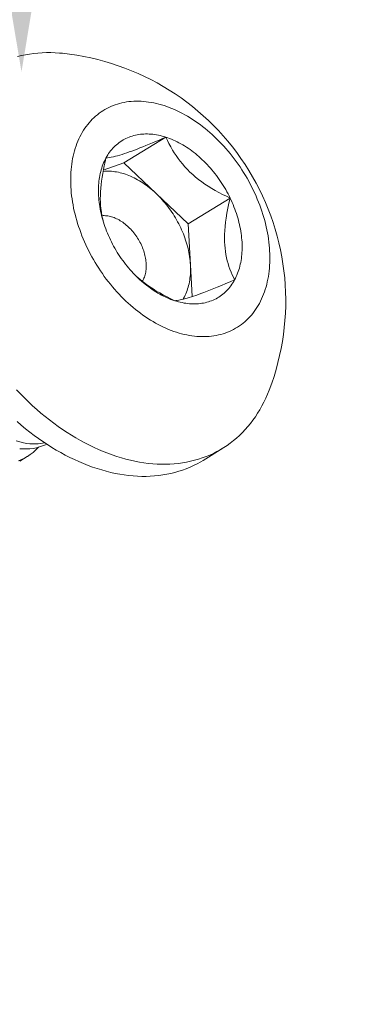
# Model space of a CAD drawing. Extents: x -311 to 192, y -30 to 320.
# Drawn here: x 107 to 107, y 19 to 20 of the extents above; entities that cross this region are included whole.
import ezdxf

# ---------------------------------------------------------------- set-up
doc = ezdxf.new("R2010")
doc.units = 0
doc.header["$LTSCALE"] = 0.1
doc.header["$MEASUREMENT"] = 0
doc.layers.get('0').update_dxf_attribs({"linetype": 'CONTINUOUS', "lineweight": 15})
doc.layers.get('DEFPOINTS').update_dxf_attribs({"linetype": 'CONTINUOUS', "lineweight": 15})
doc.layers.add('TEXT', color=7, linetype='CONTINUOUS', lineweight=15)
doc.styles.add('ROMAND', font='romand.shx', dxfattribs={"oblique": 15})
doc.dimstyles.new('ROMAND', dxfattribs={"dimscale": 15, "dimtxt": 0.125, "dimasz": 0.125, "dimexe": 0.0625, "dimexo": 0.0625, "dimgap": 0.0625, "dimtad": 0, "dimtih": 1, "dimtoh": 1, "dimdec": 3, "dimzin": 0, "dimdsep": 46, "dimlunit": 4, "dimtxsty": 'ROMAND', "dimcen": 0, "dimadec": 0, "dimazin": 0, "dimtfac": 1, "dimtdec": 3, "dimtix": 1, "dimtofl": 0, "dimtmove": 0, "dimatfit": 0, "dimfxl": 0, "dimtolj": 1, "dimtzin": 0, "dimarcsym": 0})

# ---------------------------------------------------------------- blocks, each defined once
blk = doc.blocks.new('*D14')
at = {"layer": 'DEFPOINTS', "color": 0}
for p in [(107.13921, 19.80517), (107.14045, 18.28758)]:
    blk.add_point(p, dxfattribs=at)
at = {"layer": 'TEXT', "color": 0, "lineweight": -2}
for p, q in [((107.13844, 20.74267), (107.13767, 21.69116)), ((107.13767, 21.69116), (108.07517, 21.69116))]:
    blk.add_line(p, q, dxfattribs=at)
at = {"layer": 'TEXT', "color": 0}
blk.add_solid([(107.29469, 20.7428), (106.98219, 20.74254), (107.13921, 19.80517)], dxfattribs=at)
at = {"layer": 'TEXT', "color": 0, "insert": (113.8474, 21.69116), "char_height": 0.9375, "attachment_point": 5, "style": 'ROMAND'}
blk.add_mtext('\\A1;(2) \\A1;{\\H0.7x;\\S1/4;}"-20x 1"\\PS.S. BUTTON\\PHEAD SOCKET\\PCAP SCREW', dxfattribs=at)

msp = doc.modelspace()

# ---------------------------------------------------------------- linework, layer by layer
at = {"color": 8}
for p, q in [((107.23971, 19.71585), (107.28086, 19.74115)), ((107.21948, 19.70881), (107.23971, 19.71585)), ((107.23971, 19.71585), (107.27127, 19.68598)), ((107.27127, 19.68598), (107.30284, 19.65611)), ((107.30284, 19.65611), (107.344, 19.68142)), ((107.30284, 19.65611), (107.30502, 19.61603)), ((107.30502, 19.61603), (107.30671, 19.58483)), ((107.1449, 19.42796), (107.13745, 19.42338))]:
    msp.add_line(p, q, dxfattribs=at)
msp.add_line((107.33669, 19.43613), (107.31736, 19.42425))
at = {"flags": 128}
for points in [[(107.17933, 19.82335), (107.17648, 19.82361), (107.17218, 19.82389), (107.16793, 19.82404), (107.1637, 19.82404), (107.15952, 19.82391), (107.15539, 19.82364), (107.15129, 19.82323), (107.14725, 19.82268), (107.14326, 19.82199), (107.13932, 19.82117), (107.13544, 19.82021)], [(107.19773, 19.74375), (107.19662, 19.74162), (107.19557, 19.73943), (107.19459, 19.73719), (107.19366, 19.73489), (107.1928, 19.73254), (107.192, 19.73015), (107.19126, 19.7277), (107.19059, 19.72521), (107.18999, 19.72268), (107.18944, 19.7201), (107.18897, 19.71749), (107.18856, 19.71483), (107.18822, 19.71214), (107.18794, 19.70942), (107.18773, 19.70666), (107.18759, 19.70386), (107.18751, 19.70104), (107.1875, 19.6982), (107.18756, 19.69532), (107.18768, 19.69243), (107.18787, 19.68951), (107.18813, 19.68657), (107.18846, 19.68361), (107.18885, 19.68064), (107.1893, 19.67766), (107.18983, 19.67466), (107.19041, 19.67166), (107.19107, 19.66864), (107.19178, 19.66563), (107.19257, 19.6626), (107.19341, 19.65958), (107.19432, 19.65656), (107.19529, 19.65354), (107.19632, 19.65053), (107.19741, 19.64752), (107.19857, 19.64453), (107.19978, 19.64154), (107.20105, 19.63857), (107.20238, 19.63561), (107.20376, 19.63267), (107.20521, 19.62975), (107.2067, 19.62685), (107.20825, 19.62398), (107.20985, 19.62113), (107.21151, 19.61831), (107.21321, 19.61551), (107.21497, 19.61275), (107.21677, 19.61002), (107.21862, 19.60733), (107.22051, 19.60467), (107.22245, 19.60205), (107.22444, 19.59947), (107.22646, 19.59694), (107.22852, 19.59445), (107.23063, 19.592), (107.23277, 19.5896), (107.23494, 19.58725), (107.23715, 19.58495), (107.2394, 19.5827), (107.24167, 19.58051), (107.24398, 19.57837), (107.24631, 19.57629), (107.24867, 19.57426), (107.25106, 19.5723), (107.25346, 19.57039), (107.25589, 19.56855), (107.25834, 19.56677), (107.26081, 19.56506), (107.2633, 19.56341), (107.2658, 19.56183), (107.26831, 19.56031), (107.27084, 19.55887), (107.27337, 19.5575), (107.27592, 19.55619), (107.27846, 19.55496), (107.28102, 19.5538), (107.28358, 19.55272), (107.28613, 19.5517), (107.28869, 19.55077), (107.29125, 19.54991), (107.2938, 19.54912), (107.29634, 19.54841), (107.29888, 19.54778), (107.30141, 19.54723), (107.30393, 19.54675), (107.30643, 19.54636), (107.30892, 19.54604), (107.31139, 19.5458), (107.31385, 19.54564), (107.31629, 19.54555), (107.3187, 19.54555), (107.32109, 19.54563), (107.32346, 19.54578), (107.3258, 19.54602), (107.32811, 19.54633), (107.3304, 19.54672), (107.33265, 19.54719), (107.33487, 19.54774), (107.33706, 19.54837), (107.33921, 19.54907), (107.34132, 19.54985), (107.34339, 19.55071), (107.34543, 19.55164), (107.34742, 19.55264), (107.34938, 19.55372), (107.35128, 19.55488), (107.35315, 19.5561), (107.35496, 19.5574), (107.35673, 19.55877), (107.35845, 19.56021), (107.36012, 19.56172), (107.36173, 19.5633), (107.3633, 19.56494), (107.36481, 19.56665), (107.36627, 19.56842), (107.36767, 19.57026), (107.36901, 19.57216), (107.3703, 19.57412), (107.37153, 19.57614), (107.3727, 19.57822), (107.37381, 19.58036), (107.37486, 19.58255), (107.37585, 19.58479), (107.37677, 19.58709), (107.37763, 19.58943), (107.37843, 19.59183), (107.37917, 19.59427), (107.37984, 19.59676), (107.38045, 19.5993), (107.38099, 19.60187), (107.38146, 19.60449), (107.38187, 19.60714), (107.38222, 19.60983), (107.38249, 19.61256), (107.3827, 19.61532), (107.38285, 19.61811), (107.38292, 19.62093), (107.38293, 19.62378), (107.38287, 19.62665), (107.38275, 19.62955), (107.38256, 19.63247), (107.3823, 19.63541), (107.38198, 19.63836), (107.38159, 19.64133), (107.38113, 19.64432), (107.38061, 19.64731), (107.38002, 19.65032), (107.37936, 19.65333), (107.37865, 19.65635), (107.37787, 19.65937), (107.37702, 19.66239), (107.37611, 19.66542), (107.37514, 19.66843), (107.37411, 19.67145), (107.37302, 19.67445), (107.37186, 19.67745), (107.37065, 19.68044), (107.36938, 19.68341), (107.36805, 19.68636), (107.36667, 19.6893), (107.36523, 19.69222), (107.36373, 19.69512), (107.36218, 19.698), (107.36058, 19.70085), (107.35892, 19.70367), (107.35722, 19.70646), (107.35546, 19.70922), (107.35366, 19.71195), (107.35181, 19.71465), (107.34992, 19.71731), (107.34798, 19.71992), (107.346, 19.7225), (107.34397, 19.72504), (107.34191, 19.72753), (107.33981, 19.72998), (107.33767, 19.73238), (107.33549, 19.73473), (107.33328, 19.73703), (107.33103, 19.73928), (107.32876, 19.74147), (107.32645, 19.74361), (107.32412, 19.74569), (107.32176, 19.74772), (107.31938, 19.74968), (107.31697, 19.75158), (107.31454, 19.75343), (107.31209, 19.7552), (107.30962, 19.75692), (107.30713, 19.75857), (107.30463, 19.76015), (107.30212, 19.76166), (107.29959, 19.76311), (107.29706, 19.76448), (107.29452, 19.76578), (107.29197, 19.76702), (107.28941, 19.76818), (107.28686, 19.76926), (107.2843, 19.77027), (107.28174, 19.77121), (107.27918, 19.77207), (107.27663, 19.77286), (107.27409, 19.77356), (107.27155, 19.77419), (107.26902, 19.77475), (107.26651, 19.77522), (107.264, 19.77562), (107.26151, 19.77594), (107.25904, 19.77618), (107.25658, 19.77634), (107.25415, 19.77642), (107.25173, 19.77642), (107.24934, 19.77635), (107.24697, 19.77619), (107.24463, 19.77596), (107.24232, 19.77565), (107.24004, 19.77525), (107.23778, 19.77478), (107.23556, 19.77424), (107.23338, 19.77361), (107.23123, 19.77291), (107.22911, 19.77213), (107.22704, 19.77127), (107.225, 19.77034), (107.22301, 19.76933), (107.22106, 19.76825), (107.21915, 19.7671), (107.21729, 19.76587), (107.21547, 19.76457), (107.2137, 19.7632), (107.21198, 19.76176), (107.21032, 19.76026), (107.2087, 19.75868), (107.20713, 19.75704), (107.20562, 19.75533), (107.20417, 19.75355), (107.20276, 19.75171), (107.20142, 19.74981), (107.20013, 19.74785), (107.1989, 19.74583), (107.19773, 19.74375)], [(107.22208, 19.72072), (107.22293, 19.72222), (107.22381, 19.72368), (107.22474, 19.72509), (107.22571, 19.72646), (107.22672, 19.72779), (107.22777, 19.72907), (107.22886, 19.7303), (107.22999, 19.73149), (107.23116, 19.73263), (107.23237, 19.73372), (107.23361, 19.73476), (107.23488, 19.73574), (107.23619, 19.73668), (107.23754, 19.73757), (107.23891, 19.7384), (107.24032, 19.73918), (107.24176, 19.73991), (107.24323, 19.74058), (107.24473, 19.7412), (107.24625, 19.74176), (107.2478, 19.74227), (107.24938, 19.74272), (107.25098, 19.74311), (107.25261, 19.74345), (107.25426, 19.74373), (107.25593, 19.74396), (107.25762, 19.74413), (107.25932, 19.74424), (107.26105, 19.7443), (107.26279, 19.7443), (107.26455, 19.74424), (107.26632, 19.74412), (107.26811, 19.74395), (107.26991, 19.74372), (107.27171, 19.74343), (107.27353, 19.74309), (107.27535, 19.74269), (107.27719, 19.74223), (107.27902, 19.74172), (107.28086, 19.74115)], [(107.28086, 19.74115), (107.28271, 19.74053), (107.28455, 19.73986), (107.2864, 19.73913), (107.28824, 19.73834), (107.29009, 19.73751), (107.29193, 19.73662), (107.29376, 19.73568), (107.29559, 19.73469), (107.29742, 19.73364), (107.29923, 19.73255), (107.30103, 19.73141), (107.30283, 19.73022), (107.30461, 19.72898), (107.30638, 19.7277), (107.30813, 19.72637), (107.30987, 19.725), (107.31159, 19.72358), (107.31329, 19.72212), (107.31498, 19.72061), (107.31664, 19.71907), (107.31828, 19.71749), (107.3199, 19.71586), (107.3215, 19.7142), (107.32307, 19.71251), (107.32461, 19.71078), (107.32613, 19.70901), (107.32762, 19.70721), (107.32908, 19.70538), (107.33051, 19.70352), (107.33191, 19.70163), (107.33328, 19.69971), (107.33461, 19.69777), (107.33591, 19.6958), (107.33718, 19.69381), (107.33841, 19.69179), (107.3396, 19.68975), (107.34076, 19.6877), (107.34188, 19.68562), (107.34296, 19.68353), (107.344, 19.68142)], [(107.22643, 19.64055), (107.22543, 19.64267), (107.22447, 19.64481), (107.22356, 19.64695), (107.22268, 19.64911), (107.22185, 19.65127), (107.22106, 19.65344), (107.22032, 19.65561), (107.21962, 19.65779), (107.21896, 19.65997), (107.21835, 19.66215), (107.21779, 19.66434), (107.21727, 19.66651), (107.2168, 19.66869), (107.21637, 19.67086), (107.216, 19.67302), (107.21567, 19.67517), (107.21539, 19.67732), (107.21515, 19.67945), (107.21496, 19.68157), (107.21483, 19.68368), (107.21474, 19.68577), (107.2147, 19.68784), (107.2147, 19.6899), (107.21476, 19.69193), (107.21486, 19.69395), (107.21501, 19.69594), (107.21521, 19.69791), (107.21546, 19.69985), (107.21576, 19.70176), (107.2161, 19.70365), (107.21649, 19.70551), (107.21693, 19.70734), (107.21741, 19.70914), (107.21794, 19.7109), (107.21852, 19.71263), (107.21914, 19.71432), (107.21981, 19.71598), (107.22052, 19.7176), (107.22128, 19.71918), (107.22208, 19.72072)], [(107.344, 19.68142), (107.345, 19.6793), (107.34596, 19.67717), (107.34687, 19.67502), (107.34775, 19.67287), (107.34858, 19.67071), (107.34937, 19.66854), (107.35011, 19.66636), (107.35081, 19.66418), (107.35147, 19.662), (107.35208, 19.65982), (107.35264, 19.65764), (107.35316, 19.65546), (107.35363, 19.65329), (107.35406, 19.65112), (107.35443, 19.64896), (107.35476, 19.6468), (107.35505, 19.64466), (107.35528, 19.64253), (107.35547, 19.64041), (107.35561, 19.6383), (107.35569, 19.63621), (107.35574, 19.63414), (107.35573, 19.63208), (107.35567, 19.63004), (107.35557, 19.62803), (107.35542, 19.62604), (107.35522, 19.62407), (107.35497, 19.62213), (107.35468, 19.62021), (107.35433, 19.61832), (107.35394, 19.61647), (107.3535, 19.61464), (107.35302, 19.61284), (107.35249, 19.61108), (107.35191, 19.60935), (107.35129, 19.60766), (107.35062, 19.606), (107.34991, 19.60438), (107.34915, 19.6028), (107.34835, 19.60126)], [(107.28957, 19.58082), (107.28772, 19.58144), (107.28588, 19.58212), (107.28403, 19.58285), (107.28219, 19.58363), (107.28034, 19.58447), (107.2785, 19.58536), (107.27667, 19.5863), (107.27484, 19.58729), (107.27302, 19.58833), (107.2712, 19.58943), (107.2694, 19.59057), (107.2676, 19.59176), (107.26582, 19.59299), (107.26405, 19.59428), (107.2623, 19.59561), (107.26056, 19.59698), (107.25884, 19.5984), (107.25714, 19.59986), (107.25545, 19.60136), (107.25379, 19.60291), (107.25215, 19.60449), (107.25053, 19.60611), (107.24893, 19.60777), (107.24736, 19.60947), (107.24582, 19.6112), (107.2443, 19.61297), (107.24281, 19.61476), (107.24135, 19.61659), (107.23992, 19.61846), (107.23852, 19.62034), (107.23715, 19.62226), (107.23582, 19.62421), (107.23452, 19.62618), (107.23325, 19.62817), (107.23202, 19.63019), (107.23083, 19.63222), (107.22967, 19.63428), (107.22855, 19.63635), (107.22747, 19.63845), (107.22643, 19.64055)], [(107.34835, 19.60126), (107.34751, 19.59976), (107.34662, 19.5983), (107.34569, 19.59688), (107.34472, 19.59551), (107.34371, 19.59419), (107.34266, 19.59291), (107.34157, 19.59167), (107.34044, 19.59049), (107.33927, 19.58935), (107.33807, 19.58826), (107.33683, 19.58722), (107.33555, 19.58623), (107.33424, 19.58529), (107.3329, 19.58441), (107.33152, 19.58358), (107.33011, 19.5828), (107.32867, 19.58207), (107.3272, 19.5814), (107.32571, 19.58078), (107.32418, 19.58022), (107.32263, 19.57971), (107.32105, 19.57926), (107.31945, 19.57886), (107.31782, 19.57852), (107.31617, 19.57824), (107.3145, 19.57802), (107.31282, 19.57785), (107.31111, 19.57773), (107.30938, 19.57768), (107.30764, 19.57768), (107.30588, 19.57774), (107.30411, 19.57786), (107.30232, 19.57803), (107.30053, 19.57826), (107.29872, 19.57855), (107.2969, 19.57889), (107.29508, 19.57929), (107.29325, 19.57974), (107.29141, 19.58026), (107.28957, 19.58082)], [(107.13436, 19.49336), (107.13822, 19.48934), (107.14214, 19.48541), (107.14612, 19.48158), (107.15015, 19.47784), (107.15423, 19.4742), (107.15835, 19.47066), (107.16252, 19.46723), (107.16673, 19.4639), (107.17098, 19.46068), (107.17526, 19.45757), (107.17958, 19.45457), (107.18392, 19.45169), (107.18829, 19.44893), (107.19269, 19.44628), (107.1971, 19.44376), (107.20153, 19.44135), (107.20598, 19.43907), (107.21043, 19.43692), (107.2149, 19.4349), (107.21937, 19.433), (107.22384, 19.43123), (107.22831, 19.42959), (107.23278, 19.42809), (107.23724, 19.42672), (107.24169, 19.42548), (107.24612, 19.42437), (107.25054, 19.42341), (107.25494, 19.42258), (107.25932, 19.42188), (107.26367, 19.42133), (107.26799, 19.42091), (107.27229, 19.42062), (107.27654, 19.42048), (107.28076, 19.42048), (107.28495, 19.42061), (107.28908, 19.42088), (107.29317, 19.42129), (107.29722, 19.42184), (107.30121, 19.42252), (107.30515, 19.42335), (107.30903, 19.4243), (107.31285, 19.4254), (107.31661, 19.42663), (107.3203, 19.42799), (107.32393, 19.42948), (107.32749, 19.43111), (107.33097, 19.43287), (107.33439, 19.43476), (107.33772, 19.43678), (107.34098, 19.43892), (107.34415, 19.44119), (107.34724, 19.44359), (107.35024, 19.4461), (107.35316, 19.44874), (107.35599, 19.4515), (107.35872, 19.45437), (107.36136, 19.45736), (107.36391, 19.46046), (107.36636, 19.46367), (107.36871, 19.46699), (107.37096, 19.47042), (107.37311, 19.47395), (107.37515, 19.47758), (107.37709, 19.48132), (107.37893, 19.48514), (107.38065, 19.48907), (107.38227, 19.49308), (107.38233, 19.49323)], [(107.31736, 19.42425), (107.31506, 19.42287), (107.31164, 19.42098), (107.30816, 19.41922), (107.3046, 19.4176), (107.30097, 19.4161), (107.29728, 19.41474), (107.29352, 19.41351), (107.2897, 19.41242), (107.28582, 19.41146), (107.28188, 19.41064), (107.27789, 19.40995), (107.27384, 19.4094), (107.26975, 19.40899), (107.26561, 19.40872), (107.26143, 19.40859), (107.25721, 19.40859), (107.25296, 19.40874), (107.24866, 19.40902), (107.24434, 19.40944), (107.23999, 19.40999), (107.23561, 19.41069), (107.23121, 19.41152), (107.22679, 19.41249), (107.22235, 19.41359), (107.21791, 19.41483), (107.21345, 19.4162), (107.20898, 19.41771), (107.20451, 19.41934), (107.20004, 19.42111), (107.19557, 19.42301), (107.1911, 19.42503), (107.18665, 19.42719), (107.1822, 19.42947), (107.17777, 19.43187), (107.17336, 19.43439), (107.16896, 19.43704), (107.16459, 19.4398), (107.16025, 19.44269), (107.15593, 19.44568), (107.15165, 19.44879), (107.1474, 19.45201), (107.14319, 19.45534), (107.13902, 19.45877), (107.1349, 19.46231)]]:
    msp.add_lwpolyline(points, dxfattribs=at)
at = {"color": 8, "flags": 128}
for points in [[(107.22208, 19.72072), (107.2237, 19.72091), (107.22546, 19.72119), (107.22738, 19.72154), (107.22948, 19.722), (107.23137, 19.72245), (107.2334, 19.72299), (107.23558, 19.72361), (107.2379, 19.72431), (107.24037, 19.7251), (107.24262, 19.72585), (107.24497, 19.72667), (107.24742, 19.72754), (107.24997, 19.72848), (107.2527, 19.72952), (107.25551, 19.7306), (107.2584, 19.73175), (107.26136, 19.73293), (107.26448, 19.73421), (107.26766, 19.73553), (107.27089, 19.73688), (107.27418, 19.73828), (107.27751, 19.7397), (107.28086, 19.74115)], [(107.28086, 19.74115), (107.28235, 19.73799), (107.28393, 19.73484), (107.28562, 19.73169), (107.28742, 19.72856), (107.28914, 19.72578), (107.29096, 19.72302), (107.29289, 19.72029), (107.29493, 19.71759), (107.29715, 19.71485), (107.2995, 19.71216), (107.30198, 19.70953), (107.30457, 19.70697), (107.30728, 19.70447), (107.3101, 19.70205), (107.31302, 19.69971), (107.31604, 19.69745), (107.31923, 19.6952), (107.32251, 19.69305), (107.32585, 19.69097), (107.32925, 19.68899), (107.33288, 19.68698), (107.33655, 19.68505), (107.34026, 19.6832), (107.344, 19.68142)], [(107.21971, 19.65751), (107.2189, 19.66066), (107.21818, 19.66402), (107.21758, 19.66748), (107.21712, 19.67105), (107.21684, 19.67419), (107.21666, 19.6774), (107.21658, 19.68068), (107.2166, 19.68401), (107.21674, 19.68749), (107.21697, 19.69102), (107.21731, 19.69458), (107.21774, 19.69816), (107.21827, 19.70188), (107.21889, 19.70562), (107.21958, 19.70937), (107.22035, 19.71316), (107.22119, 19.71694), (107.22208, 19.72072)], [(107.21925, 19.7076), (107.2194, 19.70761), (107.221, 19.70774), (107.22261, 19.70782), (107.22423, 19.70783), (107.22587, 19.70779), (107.22753, 19.70769), (107.2292, 19.70753), (107.23089, 19.70731), (107.23258, 19.70704), (107.23428, 19.70671), (107.23599, 19.70632), (107.23771, 19.70588), (107.23943, 19.70538), (107.24115, 19.70482), (107.24288, 19.70421), (107.24461, 19.70354), (107.24634, 19.70282), (107.24806, 19.70205), (107.24979, 19.70122), (107.25151, 19.70034), (107.25322, 19.69941), (107.25492, 19.69843), (107.25662, 19.69739), (107.25831, 19.69631), (107.25998, 19.69518), (107.26164, 19.694), (107.26329, 19.69277), (107.26492, 19.6915), (107.26654, 19.69019), (107.26814, 19.68883), (107.26972, 19.68742), (107.27127, 19.68598)], [(107.27127, 19.68598), (107.27281, 19.6845), (107.27432, 19.68297), (107.27581, 19.68141), (107.27728, 19.67981), (107.27871, 19.67818), (107.28012, 19.67651), (107.2815, 19.67482), (107.28285, 19.67308), (107.28417, 19.67132), (107.28546, 19.66953), (107.28672, 19.66772), (107.28794, 19.66587), (107.28912, 19.66401), (107.29027, 19.66212), (107.29138, 19.66021), (107.29245, 19.65828), (107.29349, 19.65633), (107.29448, 19.65437), (107.29544, 19.65239), (107.29635, 19.65039), (107.29723, 19.64839), (107.29805, 19.64637), (107.29884, 19.64435), (107.29958, 19.64232), (107.30028, 19.64028), (107.30093, 19.63824), (107.30154, 19.6362), (107.3021, 19.63416), (107.30262, 19.63212), (107.30308, 19.63008), (107.3035, 19.62805), (107.30388, 19.62602), (107.3042, 19.624), (107.30448, 19.62199), (107.30471, 19.61999), (107.30489, 19.618), (107.30502, 19.61603)], [(107.344, 19.68142), (107.34284, 19.6765), (107.34179, 19.67157), (107.34086, 19.66664), (107.34006, 19.66173), (107.3395, 19.65768), (107.33906, 19.65365), (107.33874, 19.64965), (107.33855, 19.6457), (107.33849, 19.64182), (107.33856, 19.63854), (107.33873, 19.63532), (107.339, 19.63216), (107.33937, 19.62908), (107.33986, 19.62598), (107.34045, 19.62296), (107.34114, 19.62003), (107.34192, 19.61719), (107.34281, 19.61434), (107.34378, 19.61157), (107.34482, 19.60889), (107.34594, 19.60627), (107.34712, 19.60373), (107.34835, 19.60126)], [(107.21816, 19.66413), (107.21924, 19.66419), (107.22039, 19.6642), (107.22157, 19.66415), (107.22275, 19.66405), (107.22395, 19.66388), (107.22516, 19.66367), (107.22637, 19.66339), (107.22759, 19.66306), (107.22882, 19.66267), (107.23005, 19.66223), (107.23128, 19.66174), (107.2325, 19.66119), (107.23373, 19.66059), (107.23494, 19.65994), (107.23616, 19.65924), (107.23736, 19.65848), (107.23855, 19.65769), (107.23973, 19.65684), (107.24089, 19.65595), (107.24204, 19.65501), (107.24317, 19.65403), (107.24428, 19.65301), (107.24537, 19.65195), (107.24644, 19.65085), (107.24748, 19.64972), (107.24849, 19.64855), (107.24948, 19.64735), (107.25044, 19.64611), (107.25136, 19.64485), (107.25225, 19.64356), (107.25311, 19.64225), (107.25394, 19.64091), (107.25473, 19.63955), (107.25548, 19.63817), (107.25619, 19.63678), (107.25686, 19.63537), (107.25749, 19.63395), (107.25808, 19.63251), (107.25863, 19.63107), (107.25913, 19.62963), (107.25959, 19.62818), (107.26, 19.62673), (107.26037, 19.62528), (107.26069, 19.62383), (107.26097, 19.62239), (107.26119, 19.62095), (107.26137, 19.61953), (107.26151, 19.61811), (107.26159, 19.61671), (107.26163, 19.61533), (107.26161, 19.61397), (107.26155, 19.61262), (107.26144, 19.6113), (107.26129, 19.61), (107.26108, 19.60873), (107.26083, 19.60749), (107.26053, 19.60628), (107.26019, 19.6051), (107.25979, 19.60396), (107.25936, 19.60285), (107.25888, 19.60178), (107.25835, 19.60075), (107.25778, 19.59975), (107.25778, 19.59976)], [(107.30502, 19.61603), (107.3051, 19.61407), (107.30513, 19.61214), (107.30512, 19.61021), (107.30505, 19.60831), (107.30494, 19.60644), (107.30478, 19.60458), (107.30457, 19.60275), (107.30431, 19.60095), (107.304, 19.59917), (107.30365, 19.59743), (107.30324, 19.59571), (107.30279, 19.59403), (107.30229, 19.59237), (107.30175, 19.59076), (107.30116, 19.58918), (107.30052, 19.58764), (107.29984, 19.58613), (107.29912, 19.58467), (107.29835, 19.58324), (107.29779, 19.58229)], [(107.28957, 19.58082), (107.28583, 19.5826), (107.28212, 19.58445), (107.27845, 19.58638), (107.27482, 19.58838), (107.27153, 19.59031), (107.26828, 19.59232), (107.2651, 19.5944), (107.26199, 19.59657), (107.25888, 19.59889), (107.25585, 19.6013), (107.25294, 19.60379), (107.25224, 19.60443)], [(107.34835, 19.60126), (107.34399, 19.59937), (107.33967, 19.59753), (107.33542, 19.59574), (107.33125, 19.59402), (107.32787, 19.59264), (107.32456, 19.59132), (107.32135, 19.59006), (107.31823, 19.58888), (107.31524, 19.58777), (107.31278, 19.58688), (107.31041, 19.58606), (107.30815, 19.5853), (107.306, 19.5846), (107.3039, 19.58395), (107.30191, 19.58338), (107.30005, 19.58286), (107.29829, 19.58241), (107.29659, 19.58201), (107.295, 19.58167), (107.29351, 19.58139), (107.29211, 19.58115), (107.2908, 19.58096), (107.28957, 19.58082)], [(107.13414, 19.44345), (107.1376, 19.4424), (107.14105, 19.44156), (107.14446, 19.44095), (107.14726, 19.44061), (107.15003, 19.44042), (107.15278, 19.44039), (107.1555, 19.4405), (107.15818, 19.44077), (107.16132, 19.44129), (107.16209, 19.44148)], [(107.13625, 19.42381), (107.13921, 19.42498), (107.14217, 19.42641), (107.14506, 19.42806), (107.14786, 19.42994), (107.15056, 19.43203), (107.15302, 19.4342), (107.15539, 19.43657), (107.15584, 19.43708)], [(107.16412, 19.44012), (107.16293, 19.43955), (107.16, 19.43836), (107.157, 19.43737), (107.15386, 19.43657), (107.15065, 19.43597), (107.14738, 19.43559), (107.14407, 19.43543), (107.14078, 19.43548), (107.13744, 19.43573)]]:
    msp.add_lwpolyline(points, dxfattribs=at)
msp.add_arc((107.15458, 19.58066), 0.24395, 339, 84.17744)

# ---------------------------------------------------------------- dimensions: what is measured, and where the dimension line sits
at = {"layer": 'TEXT'}
dim = msp.add_diameter_dim_2p(p1=(107.14045, 18.28758), p2=(107.13921, 19.80517), text='(2) \\A1;{\\H0.7x;\\S1/4;}"-20x 1"\\PS.S. BUTTON\\PHEAD SOCKET\\PCAP SCREW', dimstyle='ROMAND', override={"dimscale": 7.5}, dxfattribs=at)
dim.commit()
dim.dimension.update_dxf_attribs({"geometry": '*D14', "text_midpoint": (113.8474, 21.69116), "dimtype": 163})

doc.saveas('drawing.dxf')
